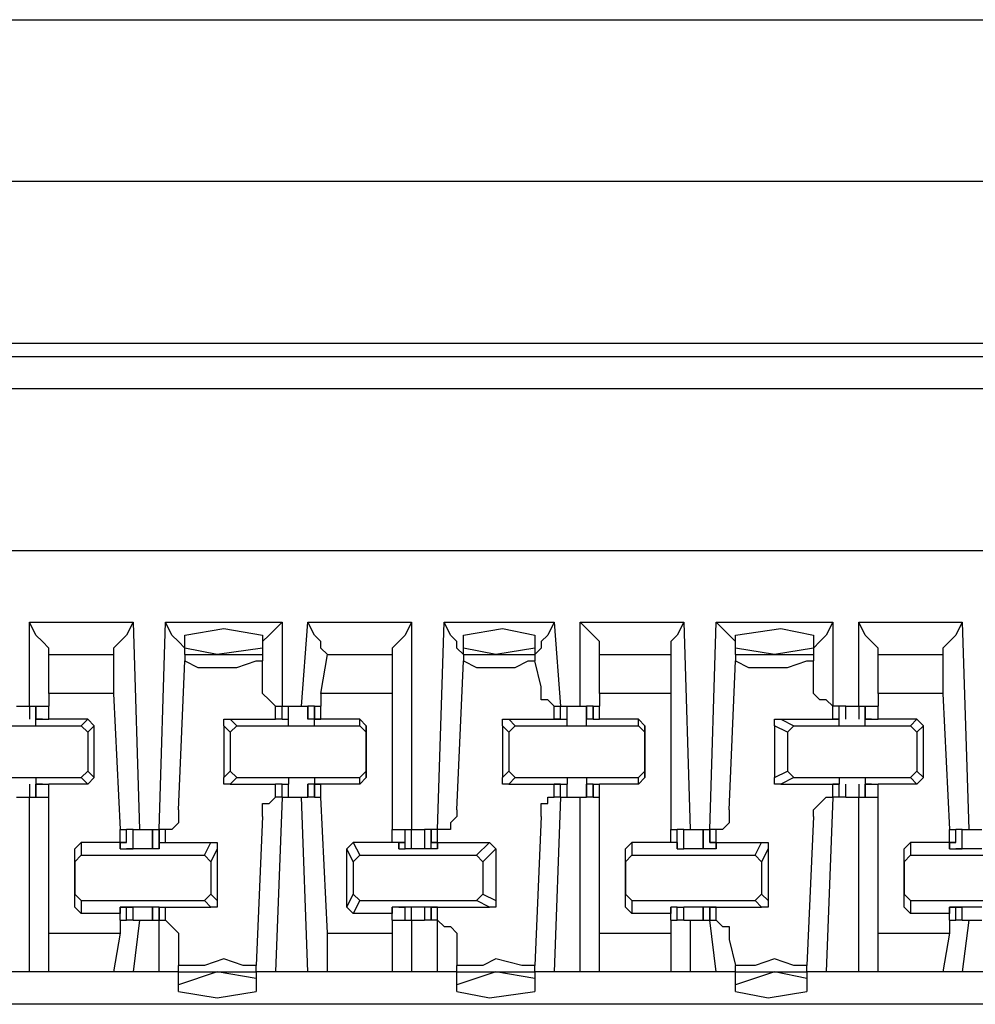
# Model space of a CAD drawing. Extents: x 0 to 5.28, y 0 to 4.61.
# Drawn here: x 2.44 to 2.59, y 4.46 to 4.61 of the extents above; entities that cross this region are included whole.
import ezdxf

# ---------------------------------------------------------------- set-up
doc = ezdxf.new("R2010")
doc.units = 0
doc.header["$MEASUREMENT"] = 0
doc.layers.get('0').update_dxf_attribs({"linetype": 'CONTINUOUS'})

msp = doc.modelspace()

# ---------------------------------------------------------------- linework, layer by layer
for p, q in [((1.62598, 4.60827), (5.1378, 4.60827)), ((5.15059, 4.58366), (1.61417, 4.58366)), ((3.27067, 4.55906), (1.76083, 4.55906)), ((1.74508, 4.55709), (3.28642, 4.55709)), ((3.28642, 4.55217), (1.74508, 4.55217)), ((3.28346, 4.52756), (1.74803, 4.52756)), ((2.44488, 4.50394), (2.44488, 4.51673)), ((2.44488, 4.51673), (2.46063, 4.51673)), ((2.46063, 4.51673), (2.46161, 4.48524)), ((2.46457, 4.48524), (2.46555, 4.51673)), ((2.46555, 4.51673), (2.48327, 4.51673)), ((2.48327, 4.51673), (2.48327, 4.50394)), ((2.48622, 4.50394), (2.4872, 4.51673)), ((2.4872, 4.51673), (2.50295, 4.51673)), ((2.50295, 4.51673), (2.50295, 4.48524)), ((2.50689, 4.48524), (2.50787, 4.51673)), ((2.50787, 4.51673), (2.52461, 4.51673)), ((2.52461, 4.51673), (2.52559, 4.50394)), ((2.52854, 4.50394), (2.52854, 4.51673)), ((2.52854, 4.51673), (2.54429, 4.51673)), ((2.54429, 4.51673), (2.54528, 4.48524)), ((2.54823, 4.48524), (2.54921, 4.51673)), ((2.54921, 4.51673), (2.56693, 4.51673)), ((2.56693, 4.51673), (2.56693, 4.50394)), ((2.57087, 4.50394), (2.57087, 4.51673)), ((2.57087, 4.51673), (2.58661, 4.51673)), ((2.58661, 4.51673), (2.5876, 4.48524)), ((2.4685, 4.5128), (2.4685, 4.51476)), ((2.48031, 4.51476), (2.48031, 4.5128)), ((2.51083, 4.5128), (2.51083, 4.51476)), ((2.52165, 4.51476), (2.52165, 4.5128)), ((2.55217, 4.5128), (2.55217, 4.51476)), ((2.56398, 4.51476), (2.56398, 4.5128)), ((2.47343, 4.51181), (2.4685, 4.5128)), ((2.4685, 4.51181), (2.4685, 4.5128)), ((2.48031, 4.5128), (2.47343, 4.51181)), ((2.48031, 4.5128), (2.48031, 4.51181)), ((2.51575, 4.51181), (2.51083, 4.5128)), ((2.51083, 4.51181), (2.51083, 4.5128)), ((2.52165, 4.5128), (2.51575, 4.51181)), ((2.52165, 4.5128), (2.52165, 4.51181)), ((2.55807, 4.51181), (2.55217, 4.5128)), ((2.55217, 4.51181), (2.55217, 4.5128)), ((2.56398, 4.5128), (2.55807, 4.51181)), ((2.56398, 4.5128), (2.56398, 4.51181)), ((2.44783, 4.51181), (2.45768, 4.51181)), ((2.44783, 4.50591), (2.44783, 4.51181)), ((2.44783, 4.51181), (2.44783, 4.51181)), ((2.45768, 4.51181), (2.45768, 4.50591)), ((2.45768, 4.51181), (2.45768, 4.51181)), ((2.46752, 4.48819), (2.4685, 4.51083)), ((2.4685, 4.51181), (2.48031, 4.51181)), ((2.4685, 4.51181), (2.4685, 4.51083)), ((2.48031, 4.51181), (2.48031, 4.51083)), ((2.48031, 4.50689), (2.48031, 4.51083)), ((2.48917, 4.50591), (2.49016, 4.51181)), ((2.49016, 4.51181), (2.5, 4.51181)), ((2.49016, 4.51181), (2.49016, 4.51181)), ((2.5, 4.51181), (2.5, 4.50591)), ((2.5, 4.51181), (2.5, 4.51181)), ((2.50984, 4.48819), (2.51083, 4.51083)), ((2.51083, 4.51181), (2.52165, 4.51181)), ((2.51083, 4.51181), (2.51083, 4.51083)), ((2.52165, 4.51181), (2.52165, 4.51083)), ((2.52264, 4.50689), (2.52165, 4.51083)), ((2.5315, 4.51181), (2.54232, 4.51181)), ((2.5315, 4.50591), (2.5315, 4.51181)), ((2.5315, 4.51181), (2.5315, 4.51181)), ((2.54232, 4.51181), (2.54232, 4.50591)), ((2.54232, 4.51181), (2.54232, 4.51181)), ((2.55118, 4.48819), (2.55217, 4.51083)), ((2.55217, 4.51181), (2.56398, 4.51181)), ((2.55217, 4.51181), (2.55217, 4.51083)), ((2.56398, 4.51181), (2.56398, 4.51083)), ((2.56398, 4.50689), (2.56398, 4.51083)), ((2.57382, 4.51181), (2.58366, 4.51181)), ((2.57382, 4.50591), (2.57382, 4.51181)), ((2.57382, 4.51181), (2.57382, 4.51181)), ((2.58366, 4.51181), (2.58366, 4.50591)), ((2.58366, 4.51181), (2.58366, 4.51181)), ((2.45768, 4.50591), (2.44783, 4.50591)), ((2.44783, 4.50591), (2.44783, 4.50394)), ((2.45768, 4.50591), (2.45866, 4.48524)), ((2.5, 4.50591), (2.48917, 4.50591)), ((2.48917, 4.50591), (2.48917, 4.50394)), ((2.5, 4.50591), (2.5, 4.48524)), ((2.54232, 4.50591), (2.5315, 4.50591)), ((2.5315, 4.50591), (2.5315, 4.50394)), ((2.54232, 4.50591), (2.54232, 4.48524)), ((2.58366, 4.50591), (2.57382, 4.50591)), ((2.57382, 4.50591), (2.57382, 4.50394)), ((2.58366, 4.50591), (2.58465, 4.48524)), ((2.44291, 4.50394), (2.4439, 4.50394)), ((2.4439, 4.50394), (2.44488, 4.50394)), ((2.44488, 4.50394), (2.44488, 4.50197)), ((2.44488, 4.50394), (2.44587, 4.50394)), ((2.44587, 4.50394), (2.44587, 4.50197)), ((2.44587, 4.50394), (2.44783, 4.50394)), ((2.44587, 4.50197), (2.44587, 4.50394)), ((2.44587, 4.50394), (2.44587, 4.50394)), ((2.44587, 4.50197), (2.44587, 4.50394)), ((2.44783, 4.50197), (2.44783, 4.50394)), ((2.44783, 4.50197), (2.44783, 4.50394)), ((2.48228, 4.50394), (2.48327, 4.50394)), ((2.48228, 4.50197), (2.48228, 4.50394)), ((2.48327, 4.50197), (2.48327, 4.50394)), ((2.48327, 4.50394), (2.48327, 4.50394)), ((2.48327, 4.50197), (2.48327, 4.50394)), ((2.48327, 4.50394), (2.48425, 4.50394)), ((2.48425, 4.50197), (2.48425, 4.50394)), ((2.48425, 4.50197), (2.48425, 4.50394)), ((2.48622, 4.50394), (2.4872, 4.50394)), ((2.4872, 4.50394), (2.4872, 4.50197)), ((2.48819, 4.50394), (2.4872, 4.50394)), ((2.4872, 4.50197), (2.4872, 4.50394)), ((2.48819, 4.50394), (2.48819, 4.50197)), ((2.48819, 4.50394), (2.48917, 4.50394)), ((2.48819, 4.50197), (2.48819, 4.50394)), ((2.48917, 4.50197), (2.48917, 4.50394)), ((2.48917, 4.50197), (2.48917, 4.50394)), ((2.52461, 4.50394), (2.52559, 4.50394)), ((2.52461, 4.50197), (2.52461, 4.50394)), ((2.52559, 4.50197), (2.52559, 4.50394)), ((2.52559, 4.50394), (2.52559, 4.50394)), ((2.52559, 4.50197), (2.52559, 4.50394)), ((2.52559, 4.50394), (2.52657, 4.50394)), ((2.52657, 4.50197), (2.52657, 4.50394)), ((2.52657, 4.50394), (2.52756, 4.50394)), ((2.52657, 4.50197), (2.52657, 4.50394)), ((2.52953, 4.50394), (2.52953, 4.50197)), ((2.53051, 4.50394), (2.52953, 4.50394)), ((2.52953, 4.50197), (2.52953, 4.50394)), ((2.53051, 4.50394), (2.53051, 4.50197)), ((2.53051, 4.50394), (2.5315, 4.50394)), ((2.53051, 4.50197), (2.53051, 4.50394)), ((2.5315, 4.50197), (2.5315, 4.50394)), ((2.5315, 4.50197), (2.5315, 4.50394)), ((2.56791, 4.50394), (2.56693, 4.50394)), ((2.56693, 4.50394), (2.56693, 4.50394)), ((2.56693, 4.50197), (2.56693, 4.50394)), ((2.56791, 4.50197), (2.56791, 4.50394)), ((2.56791, 4.50197), (2.56791, 4.50394)), ((2.5689, 4.50394), (2.56791, 4.50394)), ((2.56791, 4.50197), (2.56791, 4.50394)), ((2.56791, 4.50394), (2.56791, 4.50394)), ((2.5689, 4.50197), (2.5689, 4.50394)), ((2.5689, 4.50394), (2.56988, 4.50394)), ((2.56988, 4.50394), (2.57087, 4.50394)), ((2.57087, 4.50394), (2.57087, 4.50197)), ((2.57087, 4.50394), (2.57185, 4.50394)), ((2.57185, 4.50394), (2.57185, 4.50197)), ((2.57185, 4.50394), (2.57382, 4.50394)), ((2.57185, 4.50197), (2.57185, 4.50394)), ((2.57185, 4.50394), (2.57185, 4.50394)), ((2.57185, 4.50197), (2.57185, 4.50394)), ((2.57382, 4.50197), (2.57382, 4.50394)), ((2.57382, 4.50197), (2.57382, 4.50394)), ((2.44587, 4.50197), (2.44783, 4.50197)), ((2.44685, 4.50197), (2.44587, 4.50197)), ((2.44685, 4.50197), (2.44587, 4.50197)), ((2.44587, 4.50197), (2.44587, 4.50197)), ((2.44587, 4.50197), (2.44587, 4.50197)), ((2.44587, 4.50098), (2.44587, 4.50197)), ((2.44685, 4.50197), (2.44685, 4.50197)), ((2.44685, 4.50197), (2.44685, 4.50197)), ((2.44685, 4.50197), (2.44685, 4.50197)), ((2.45374, 4.50197), (2.44783, 4.50197)), ((2.44783, 4.50197), (2.44783, 4.50197)), ((2.44783, 4.50197), (2.44783, 4.50197)), ((2.45276, 4.50098), (2.45374, 4.50197)), ((2.45472, 4.50098), (2.45374, 4.50197)), ((2.47539, 4.50197), (2.47638, 4.50098)), ((2.47539, 4.50197), (2.48228, 4.50197)), ((2.48327, 4.50197), (2.48228, 4.50197)), ((2.48327, 4.50197), (2.48425, 4.50197)), ((2.48327, 4.50197), (2.48327, 4.50197)), ((2.48327, 4.50197), (2.48327, 4.50197)), ((2.48327, 4.50197), (2.48327, 4.50197)), ((2.48327, 4.50197), (2.48327, 4.50197)), ((2.48425, 4.50098), (2.48425, 4.50197)), ((2.48425, 4.50197), (2.48425, 4.50197)), ((2.48425, 4.50197), (2.48425, 4.50197)), ((2.48917, 4.50197), (2.4872, 4.50197)), ((2.4872, 4.50197), (2.4872, 4.50197)), ((2.48819, 4.50197), (2.4872, 4.50197)), ((2.48819, 4.50197), (2.48917, 4.50197)), ((2.48819, 4.50197), (2.48819, 4.50197)), ((2.48917, 4.50197), (2.48819, 4.50197)), ((2.48819, 4.50098), (2.48819, 4.50197)), ((2.49508, 4.50197), (2.48917, 4.50197)), ((2.48917, 4.50197), (2.48917, 4.50197)), ((2.48917, 4.50197), (2.48917, 4.50197)), ((2.48917, 4.50197), (2.48917, 4.50197)), ((2.48917, 4.50197), (2.48917, 4.50197)), ((2.49606, 4.50098), (2.49508, 4.50197)), ((2.49508, 4.50098), (2.49508, 4.50197)), ((2.51772, 4.50197), (2.5187, 4.50098)), ((2.51772, 4.50197), (2.52461, 4.50197)), ((2.52461, 4.50197), (2.52657, 4.50197)), ((2.52461, 4.50197), (2.52461, 4.50197)), ((2.52461, 4.50197), (2.52559, 4.50197)), ((2.52559, 4.50197), (2.52461, 4.50197)), ((2.52461, 4.50197), (2.52461, 4.50197)), ((2.52559, 4.50197), (2.52559, 4.50197)), ((2.52657, 4.50098), (2.52657, 4.50197)), ((2.52657, 4.50197), (2.52657, 4.50197)), ((2.52657, 4.50197), (2.52657, 4.50197)), ((2.53051, 4.50197), (2.52953, 4.50197)), ((2.52953, 4.50197), (2.52953, 4.50197)), ((2.52953, 4.50197), (2.52953, 4.50197)), ((2.52953, 4.50098), (2.52953, 4.50197)), ((2.53051, 4.50197), (2.5315, 4.50197)), ((2.53051, 4.50197), (2.53051, 4.50197)), ((2.53051, 4.50197), (2.53051, 4.50197)), ((2.53051, 4.50197), (2.53051, 4.50197)), ((2.53051, 4.50197), (2.53051, 4.50197)), ((2.5374, 4.50197), (2.5315, 4.50197)), ((2.5315, 4.50197), (2.5315, 4.50197)), ((2.5315, 4.50197), (2.5315, 4.50197)), ((2.53839, 4.50098), (2.5374, 4.50197)), ((2.5374, 4.50098), (2.5374, 4.50197)), ((2.55906, 4.50197), (2.56102, 4.50098)), ((2.55906, 4.50197), (2.56693, 4.50197)), ((2.56693, 4.50197), (2.56791, 4.50197)), ((2.56693, 4.50197), (2.56693, 4.50197)), ((2.56693, 4.50197), (2.56791, 4.50197)), ((2.56791, 4.50197), (2.56693, 4.50197)), ((2.56693, 4.50197), (2.56693, 4.50197)), ((2.56791, 4.50098), (2.56791, 4.50197)), ((2.56791, 4.50197), (2.56791, 4.50197)), ((2.56791, 4.50197), (2.56791, 4.50197)), ((2.56791, 4.50197), (2.56791, 4.50197)), ((2.57185, 4.50197), (2.57382, 4.50197)), ((2.57283, 4.50197), (2.57185, 4.50197)), ((2.57283, 4.50197), (2.57185, 4.50197)), ((2.57185, 4.50197), (2.57185, 4.50197)), ((2.57185, 4.50197), (2.57185, 4.50197)), ((2.57185, 4.50098), (2.57185, 4.50197)), ((2.57283, 4.50197), (2.57283, 4.50197)), ((2.57283, 4.50197), (2.57283, 4.50197)), ((2.57283, 4.50197), (2.57283, 4.50197)), ((2.57972, 4.50197), (2.57382, 4.50197)), ((2.57382, 4.50197), (2.57382, 4.50197)), ((2.57382, 4.50197), (2.57382, 4.50197)), ((2.57874, 4.50098), (2.57972, 4.50197)), ((2.58071, 4.50098), (2.57972, 4.50197)), ((2.43504, 4.50098), (2.45276, 4.50098)), ((2.44193, 4.50098), (2.44587, 4.50098)), ((2.45276, 4.50098), (2.45374, 4.5)), ((2.45472, 4.50098), (2.45374, 4.5)), ((2.45472, 4.49311), (2.45472, 4.50098)), ((2.47539, 4.5), (2.47441, 4.50098)), ((2.47441, 4.50098), (2.47441, 4.49311)), ((2.47539, 4.5), (2.47638, 4.50098)), ((2.47638, 4.50098), (2.49508, 4.50098)), ((2.48425, 4.50098), (2.48819, 4.50098)), ((2.49508, 4.50098), (2.49606, 4.5)), ((2.49606, 4.50098), (2.49606, 4.5)), ((2.49606, 4.49311), (2.49606, 4.50098)), ((2.51772, 4.5), (2.51673, 4.50098)), ((2.51673, 4.50098), (2.51673, 4.49311)), ((2.51772, 4.5), (2.5187, 4.50098)), ((2.5187, 4.50098), (2.5374, 4.50098)), ((2.52657, 4.50098), (2.52953, 4.50098)), ((2.5374, 4.50098), (2.53839, 4.5)), ((2.53839, 4.50098), (2.53839, 4.5)), ((2.53839, 4.49311), (2.53839, 4.50098)), ((2.56004, 4.5), (2.55807, 4.50098)), ((2.55807, 4.50098), (2.55807, 4.49311)), ((2.56004, 4.5), (2.56102, 4.50098)), ((2.56102, 4.50098), (2.57874, 4.50098)), ((2.56791, 4.50098), (2.57185, 4.50098)), ((2.57874, 4.50098), (2.57972, 4.5)), ((2.58071, 4.50098), (2.57972, 4.5)), ((2.58071, 4.49311), (2.58071, 4.50098)), ((2.45374, 4.5), (2.45374, 4.49409)), ((2.47539, 4.5), (2.47539, 4.49409)), ((2.49606, 4.5), (2.49606, 4.49409)), ((2.51772, 4.5), (2.51772, 4.49409)), ((2.53839, 4.5), (2.53839, 4.49409)), ((2.56004, 4.5), (2.56004, 4.49409)), ((2.57972, 4.5), (2.57972, 4.49409)), ((2.43504, 4.49311), (2.45276, 4.49311)), ((2.44193, 4.49311), (2.44587, 4.49311)), ((2.44587, 4.49311), (2.44587, 4.49213)), ((2.45374, 4.49409), (2.45276, 4.49311)), ((2.45374, 4.49213), (2.45276, 4.49311)), ((2.45374, 4.49409), (2.45472, 4.49311)), ((2.45472, 4.49311), (2.45374, 4.49213)), ((2.47441, 4.49311), (2.47539, 4.49409)), ((2.47638, 4.49311), (2.47539, 4.49409)), ((2.47638, 4.49311), (2.47539, 4.49213)), ((2.47638, 4.49311), (2.49508, 4.49311)), ((2.48425, 4.49311), (2.48425, 4.49213)), ((2.48425, 4.49311), (2.48819, 4.49311)), ((2.48819, 4.49311), (2.48819, 4.49213)), ((2.49606, 4.49409), (2.49508, 4.49311)), ((2.49508, 4.49213), (2.49508, 4.49311)), ((2.49606, 4.49311), (2.49508, 4.49213)), ((2.49606, 4.49409), (2.49606, 4.49311)), ((2.51673, 4.49311), (2.51772, 4.49409)), ((2.5187, 4.49311), (2.51772, 4.49409)), ((2.5187, 4.49311), (2.51772, 4.49213)), ((2.5187, 4.49311), (2.5374, 4.49311)), ((2.52657, 4.49311), (2.52657, 4.49213)), ((2.52657, 4.49311), (2.52953, 4.49311)), ((2.52953, 4.49311), (2.52953, 4.49213)), ((2.53839, 4.49409), (2.5374, 4.49311)), ((2.5374, 4.49213), (2.5374, 4.49311)), ((2.53839, 4.49311), (2.5374, 4.49213)), ((2.53839, 4.49409), (2.53839, 4.49311)), ((2.55807, 4.49311), (2.56004, 4.49409)), ((2.56102, 4.49311), (2.55906, 4.49213)), ((2.56102, 4.49311), (2.56004, 4.49409)), ((2.56102, 4.49311), (2.57874, 4.49311)), ((2.56791, 4.49311), (2.56791, 4.49213)), ((2.56791, 4.49311), (2.57185, 4.49311)), ((2.57185, 4.49311), (2.57185, 4.49213)), ((2.57972, 4.49409), (2.57874, 4.49311)), ((2.57972, 4.49213), (2.57874, 4.49311)), ((2.57972, 4.49409), (2.58071, 4.49311)), ((2.58071, 4.49311), (2.57972, 4.49213)), ((2.44488, 4.49213), (2.44488, 4.49016)), ((2.44587, 4.49213), (2.44587, 4.49016)), ((2.44587, 4.49213), (2.44587, 4.49213)), ((2.44587, 4.49213), (2.44587, 4.49213)), ((2.44685, 4.49213), (2.44587, 4.49213)), ((2.44685, 4.49213), (2.44587, 4.49213)), ((2.44587, 4.49213), (2.44783, 4.49213)), ((2.44587, 4.49016), (2.44587, 4.49213)), ((2.44587, 4.49016), (2.44587, 4.49213)), ((2.44685, 4.49213), (2.44685, 4.49213)), ((2.44685, 4.49213), (2.44685, 4.49213)), ((2.44685, 4.49213), (2.44685, 4.49213)), ((2.44783, 4.49213), (2.44783, 4.49213)), ((2.44783, 4.49213), (2.44783, 4.49213)), ((2.45374, 4.49213), (2.44783, 4.49213)), ((2.44783, 4.49016), (2.44783, 4.49213)), ((2.44783, 4.49016), (2.44783, 4.49213)), ((2.47539, 4.49213), (2.48228, 4.49213)), ((2.48327, 4.49213), (2.48228, 4.49213)), ((2.48228, 4.49016), (2.48228, 4.49213)), ((2.48327, 4.49016), (2.48327, 4.49213)), ((2.48327, 4.49213), (2.48327, 4.49213)), ((2.48327, 4.49213), (2.48327, 4.49213)), ((2.48327, 4.49213), (2.48327, 4.49213)), ((2.48327, 4.49213), (2.48425, 4.49213)), ((2.48327, 4.49213), (2.48327, 4.49213)), ((2.48327, 4.49016), (2.48327, 4.49213)), ((2.48425, 4.49016), (2.48425, 4.49213)), ((2.48425, 4.49213), (2.48425, 4.49213)), ((2.48425, 4.49213), (2.48425, 4.49213)), ((2.48425, 4.49016), (2.48425, 4.49213)), ((2.4872, 4.49213), (2.4872, 4.49016)), ((2.48819, 4.49213), (2.4872, 4.49213)), ((2.4872, 4.49213), (2.4872, 4.49213)), ((2.48917, 4.49213), (2.4872, 4.49213)), ((2.4872, 4.49016), (2.4872, 4.49213)), ((2.48819, 4.49213), (2.48819, 4.49016)), ((2.48917, 4.49213), (2.48819, 4.49213)), ((2.48819, 4.49213), (2.48819, 4.49213)), ((2.48819, 4.49213), (2.48917, 4.49213)), ((2.48819, 4.49016), (2.48819, 4.49213)), ((2.48917, 4.49213), (2.48917, 4.49213)), ((2.48917, 4.49213), (2.48917, 4.49213)), ((2.48917, 4.49213), (2.48917, 4.49213)), ((2.49508, 4.49213), (2.48917, 4.49213)), ((2.48917, 4.49016), (2.48917, 4.49213)), ((2.48917, 4.49213), (2.48917, 4.49213)), ((2.48917, 4.49016), (2.48917, 4.49213)), ((2.51772, 4.49213), (2.52461, 4.49213)), ((2.52559, 4.49213), (2.52461, 4.49213)), ((2.52461, 4.49213), (2.52559, 4.49213)), ((2.52461, 4.49213), (2.52461, 4.49213)), ((2.52461, 4.49213), (2.52657, 4.49213)), ((2.52461, 4.49213), (2.52461, 4.49213)), ((2.52461, 4.49016), (2.52461, 4.49213)), ((2.52559, 4.49016), (2.52559, 4.49213)), ((2.52559, 4.49213), (2.52559, 4.49213)), ((2.52559, 4.49016), (2.52559, 4.49213)), ((2.52657, 4.49016), (2.52657, 4.49213)), ((2.52657, 4.49213), (2.52657, 4.49213)), ((2.52657, 4.49213), (2.52657, 4.49213)), ((2.52657, 4.49016), (2.52657, 4.49213)), ((2.52953, 4.49213), (2.52953, 4.49016)), ((2.52953, 4.49213), (2.52953, 4.49213)), ((2.52953, 4.49213), (2.52953, 4.49213)), ((2.53051, 4.49213), (2.52953, 4.49213)), ((2.52953, 4.49016), (2.52953, 4.49213)), ((2.53051, 4.49213), (2.53051, 4.49016)), ((2.53051, 4.49213), (2.53051, 4.49213)), ((2.53051, 4.49213), (2.53051, 4.49213)), ((2.53051, 4.49213), (2.53051, 4.49213)), ((2.53051, 4.49213), (2.5315, 4.49213)), ((2.53051, 4.49213), (2.53051, 4.49213)), ((2.53051, 4.49016), (2.53051, 4.49213)), ((2.5315, 4.49213), (2.5315, 4.49213)), ((2.5315, 4.49213), (2.5315, 4.49213)), ((2.5374, 4.49213), (2.5315, 4.49213)), ((2.5315, 4.49016), (2.5315, 4.49213)), ((2.5315, 4.49016), (2.5315, 4.49213)), ((2.55906, 4.49213), (2.56693, 4.49213)), ((2.56791, 4.49213), (2.56693, 4.49213)), ((2.56693, 4.49213), (2.56791, 4.49213)), ((2.56693, 4.49213), (2.56693, 4.49213)), ((2.56693, 4.49213), (2.56791, 4.49213)), ((2.56693, 4.49213), (2.56693, 4.49213)), ((2.56693, 4.49016), (2.56693, 4.49213)), ((2.56791, 4.49016), (2.56791, 4.49213)), ((2.56791, 4.49213), (2.56791, 4.49213)), ((2.56791, 4.49213), (2.56791, 4.49213)), ((2.56791, 4.49213), (2.56791, 4.49213)), ((2.56791, 4.49016), (2.56791, 4.49213)), ((2.56791, 4.49016), (2.56791, 4.49213)), ((2.5689, 4.49016), (2.5689, 4.49213)), ((2.57087, 4.49213), (2.57087, 4.49016)), ((2.57185, 4.49213), (2.57185, 4.49016)), ((2.57185, 4.49213), (2.57185, 4.49213)), ((2.57185, 4.49213), (2.57185, 4.49213)), ((2.57283, 4.49213), (2.57185, 4.49213)), ((2.57283, 4.49213), (2.57185, 4.49213)), ((2.57185, 4.49213), (2.57382, 4.49213)), ((2.57185, 4.49016), (2.57185, 4.49213)), ((2.57185, 4.49016), (2.57185, 4.49213)), ((2.57283, 4.49213), (2.57283, 4.49213)), ((2.57283, 4.49213), (2.57283, 4.49213)), ((2.57283, 4.49213), (2.57283, 4.49213)), ((2.57382, 4.49213), (2.57382, 4.49213)), ((2.57382, 4.49213), (2.57382, 4.49213)), ((2.57972, 4.49213), (2.57382, 4.49213)), ((2.57382, 4.49016), (2.57382, 4.49213)), ((2.57382, 4.49016), (2.57382, 4.49213)), ((2.44291, 4.49016), (2.4439, 4.49016)), ((2.4439, 4.49016), (2.44488, 4.49016)), ((2.44488, 4.46358), (2.44488, 4.49016)), ((2.44488, 4.49016), (2.44587, 4.49016)), ((2.44587, 4.49016), (2.44587, 4.49016)), ((2.44587, 4.49016), (2.44783, 4.49016)), ((2.44783, 4.46949), (2.44783, 4.49016)), ((2.48327, 4.49016), (2.48228, 4.46358)), ((2.48327, 4.49016), (2.48228, 4.49016)), ((2.48327, 4.49016), (2.48327, 4.49016)), ((2.48327, 4.49016), (2.48425, 4.49016)), ((2.4872, 4.46358), (2.48622, 4.49016)), ((2.48622, 4.49016), (2.4872, 4.49016)), ((2.48819, 4.49016), (2.4872, 4.49016)), ((2.48819, 4.49016), (2.48917, 4.49016)), ((2.49016, 4.46949), (2.48917, 4.49016)), ((2.52559, 4.49016), (2.52461, 4.46358)), ((2.52559, 4.49016), (2.52461, 4.49016)), ((2.52559, 4.49016), (2.52559, 4.49016)), ((2.52559, 4.49016), (2.52657, 4.49016)), ((2.52657, 4.49016), (2.52756, 4.49016)), ((2.52854, 4.46358), (2.52854, 4.49016)), ((2.53051, 4.49016), (2.52953, 4.49016)), ((2.53051, 4.49016), (2.5315, 4.49016)), ((2.5315, 4.46949), (2.5315, 4.49016)), ((2.56693, 4.49016), (2.56594, 4.46358)), ((2.56791, 4.49016), (2.56693, 4.49016)), ((2.56693, 4.49016), (2.56693, 4.49016)), ((2.56791, 4.49016), (2.56791, 4.49016)), ((2.5689, 4.49016), (2.56791, 4.49016)), ((2.5689, 4.49016), (2.56988, 4.49016)), ((2.56988, 4.49016), (2.57087, 4.49016)), ((2.57087, 4.46358), (2.57087, 4.49016)), ((2.57087, 4.49016), (2.57185, 4.49016)), ((2.57185, 4.49016), (2.57185, 4.49016)), ((2.57185, 4.49016), (2.57382, 4.49016)), ((2.57382, 4.46949), (2.57382, 4.49016)), ((2.48031, 4.4872), (2.47933, 4.46457)), ((2.52264, 4.4872), (2.52165, 4.46457)), ((2.56398, 4.4872), (2.56299, 4.46457)), ((2.45866, 4.48327), (2.45866, 4.48524)), ((2.45866, 4.48327), (2.45866, 4.48524)), ((2.45866, 4.48524), (2.45965, 4.48524)), ((2.45965, 4.48327), (2.45965, 4.48524)), ((2.46063, 4.48524), (2.45965, 4.48524)), ((2.45965, 4.48327), (2.45965, 4.48524)), ((2.46063, 4.48228), (2.46063, 4.48524)), ((2.46063, 4.48228), (2.46063, 4.48524)), ((2.46063, 4.48524), (2.46161, 4.48524)), ((2.46358, 4.48524), (2.46358, 4.48228)), ((2.46358, 4.48524), (2.46457, 4.48524)), ((2.46358, 4.48228), (2.46358, 4.48524)), ((2.46457, 4.48524), (2.46457, 4.48327)), ((2.46457, 4.48524), (2.46457, 4.48524)), ((2.46457, 4.48327), (2.46457, 4.48524)), ((2.46555, 4.48524), (2.46457, 4.48524)), ((2.46555, 4.48327), (2.46555, 4.48524)), ((2.5, 4.48327), (2.5, 4.48524)), ((2.5, 4.48327), (2.5, 4.48524)), ((2.5, 4.48524), (2.50197, 4.48524)), ((2.50197, 4.48327), (2.50197, 4.48524)), ((2.50197, 4.48228), (2.50197, 4.48524)), ((2.50197, 4.48524), (2.50295, 4.48524)), ((2.50197, 4.48524), (2.50197, 4.48524)), ((2.50197, 4.48327), (2.50197, 4.48524)), ((2.50295, 4.48228), (2.50295, 4.48524)), ((2.50295, 4.48524), (2.50394, 4.48524)), ((2.50394, 4.48524), (2.50492, 4.48524)), ((2.50492, 4.48524), (2.50492, 4.48228)), ((2.50591, 4.48524), (2.50492, 4.48524)), ((2.50591, 4.48524), (2.50591, 4.48327)), ((2.50689, 4.48524), (2.50591, 4.48524)), ((2.50591, 4.48327), (2.50591, 4.48524)), ((2.50591, 4.48524), (2.50591, 4.48524)), ((2.50591, 4.48228), (2.50591, 4.48524)), ((2.50689, 4.48327), (2.50689, 4.48524)), ((2.50689, 4.48524), (2.50689, 4.48524)), ((2.54232, 4.48327), (2.54232, 4.48524)), ((2.54232, 4.48327), (2.54232, 4.48524)), ((2.54232, 4.48524), (2.54331, 4.48524)), ((2.54331, 4.48327), (2.54331, 4.48524)), ((2.54429, 4.48524), (2.54331, 4.48524)), ((2.54331, 4.48327), (2.54331, 4.48524)), ((2.54429, 4.48228), (2.54429, 4.48524)), ((2.54429, 4.48228), (2.54429, 4.48524)), ((2.54626, 4.48524), (2.54724, 4.48524)), ((2.54724, 4.48524), (2.54724, 4.48228)), ((2.54724, 4.48524), (2.54823, 4.48524)), ((2.54724, 4.48228), (2.54724, 4.48524)), ((2.54823, 4.48524), (2.54823, 4.48327)), ((2.54823, 4.48524), (2.54823, 4.48524)), ((2.54823, 4.48327), (2.54823, 4.48524)), ((2.54921, 4.48524), (2.54823, 4.48524)), ((2.54921, 4.48327), (2.54921, 4.48524)), ((2.58465, 4.48327), (2.58465, 4.48524)), ((2.58465, 4.48327), (2.58465, 4.48524)), ((2.58465, 4.48524), (2.58563, 4.48524)), ((2.58563, 4.48327), (2.58563, 4.48524)), ((2.58661, 4.48524), (2.58563, 4.48524)), ((2.58563, 4.48327), (2.58563, 4.48524)), ((2.58661, 4.48228), (2.58661, 4.48524)), ((2.58661, 4.48228), (2.58661, 4.48524)), ((2.58661, 4.48524), (2.5876, 4.48524)), ((2.45177, 4.48228), (2.45276, 4.48327)), ((2.45177, 4.48031), (2.45177, 4.48228)), ((2.45177, 4.47343), (2.45177, 4.48228)), ((2.45276, 4.48327), (2.45276, 4.4813)), ((2.45866, 4.48327), (2.45276, 4.48327)), ((2.45866, 4.48327), (2.45866, 4.48228)), ((2.45866, 4.48327), (2.45965, 4.48327)), ((2.45965, 4.48327), (2.45866, 4.48327)), ((2.45866, 4.48327), (2.45866, 4.48327)), ((2.45866, 4.48327), (2.45866, 4.48327)), ((2.45866, 4.48228), (2.45866, 4.48327)), ((2.45866, 4.48228), (2.46063, 4.48228)), ((2.45965, 4.48327), (2.45965, 4.48327)), ((2.46358, 4.48228), (2.45965, 4.48228)), ((2.45965, 4.48228), (2.45965, 4.48228)), ((2.45965, 4.48228), (2.46063, 4.48228)), ((2.46063, 4.48228), (2.46063, 4.48228)), ((2.46457, 4.48228), (2.46358, 4.48228)), ((2.46358, 4.48228), (2.46358, 4.48228)), ((2.46358, 4.48228), (2.46358, 4.48228)), ((2.46358, 4.48228), (2.46358, 4.48228)), ((2.46457, 4.48327), (2.46555, 4.48327)), ((2.46457, 4.48327), (2.46457, 4.48327)), ((2.46457, 4.48327), (2.46457, 4.48327)), ((2.46457, 4.48327), (2.46457, 4.48228)), ((2.46457, 4.48228), (2.46457, 4.48327)), ((2.46555, 4.48327), (2.47244, 4.48327)), ((2.47146, 4.4813), (2.47244, 4.48327)), ((2.47343, 4.48228), (2.47244, 4.48031)), ((2.47343, 4.48228), (2.47343, 4.47441)), ((2.49311, 4.48228), (2.49409, 4.48327)), ((2.49409, 4.48031), (2.49311, 4.48228)), ((2.49311, 4.47343), (2.49311, 4.48228)), ((2.49409, 4.48327), (2.49508, 4.4813)), ((2.5, 4.48327), (2.49409, 4.48327)), ((2.50197, 4.48327), (2.5, 4.48327)), ((2.5, 4.48327), (2.5, 4.48327)), ((2.5, 4.48327), (2.5, 4.48327)), ((2.50098, 4.48327), (2.50098, 4.48228)), ((2.50098, 4.48327), (2.50098, 4.48327)), ((2.50098, 4.48327), (2.50197, 4.48327)), ((2.50098, 4.48228), (2.50098, 4.48327)), ((2.50098, 4.48228), (2.50197, 4.48228)), ((2.50591, 4.48228), (2.50197, 4.48228)), ((2.50197, 4.48228), (2.50197, 4.48228)), ((2.50197, 4.48228), (2.50197, 4.48228)), ((2.50197, 4.48228), (2.50197, 4.48228)), ((2.50591, 4.48327), (2.50689, 4.48327)), ((2.50591, 4.48327), (2.50591, 4.48327)), ((2.50689, 4.48327), (2.50591, 4.48327)), ((2.50689, 4.48228), (2.50591, 4.48228)), ((2.50591, 4.48228), (2.50591, 4.48228)), ((2.50591, 4.48228), (2.50591, 4.48228)), ((2.50591, 4.48228), (2.50591, 4.48228)), ((2.50689, 4.48327), (2.51476, 4.48327)), ((2.50689, 4.48327), (2.50689, 4.48228)), ((2.50689, 4.48228), (2.50689, 4.48327)), ((2.5128, 4.4813), (2.51476, 4.48327)), ((2.51575, 4.48228), (2.51378, 4.48031)), ((2.51476, 4.48327), (2.51575, 4.48228)), ((2.51575, 4.48228), (2.51575, 4.47441)), ((2.53543, 4.48228), (2.53642, 4.48327)), ((2.53543, 4.48031), (2.53543, 4.48228)), ((2.53543, 4.47343), (2.53543, 4.48228)), ((2.53642, 4.48327), (2.53642, 4.4813)), ((2.54232, 4.48327), (2.53642, 4.48327)), ((2.54331, 4.48327), (2.54232, 4.48327)), ((2.54232, 4.48327), (2.54232, 4.48327)), ((2.54232, 4.48327), (2.54232, 4.48327)), ((2.54331, 4.48327), (2.54331, 4.48228)), ((2.54331, 4.48327), (2.54331, 4.48327)), ((2.54331, 4.48327), (2.54331, 4.48327)), ((2.54331, 4.48228), (2.54331, 4.48327)), ((2.54331, 4.48228), (2.54429, 4.48228)), ((2.54724, 4.48228), (2.54429, 4.48228)), ((2.54429, 4.48228), (2.54429, 4.48228)), ((2.54429, 4.48228), (2.54429, 4.48228)), ((2.54429, 4.48228), (2.54429, 4.48228)), ((2.54921, 4.48228), (2.54724, 4.48228)), ((2.54724, 4.48228), (2.54724, 4.48228)), ((2.54724, 4.48228), (2.54724, 4.48228)), ((2.54724, 4.48228), (2.54724, 4.48228)), ((2.54823, 4.48327), (2.54921, 4.48327)), ((2.54823, 4.48327), (2.54823, 4.48327)), ((2.54921, 4.48327), (2.54823, 4.48327)), ((2.54921, 4.48327), (2.5561, 4.48327)), ((2.54921, 4.48327), (2.54921, 4.48228)), ((2.54921, 4.48228), (2.54921, 4.48327)), ((2.55512, 4.4813), (2.5561, 4.48327)), ((2.55709, 4.48228), (2.5561, 4.48031)), ((2.55709, 4.48228), (2.55709, 4.47441)), ((2.57776, 4.48228), (2.57874, 4.48327)), ((2.57776, 4.48031), (2.57776, 4.48228)), ((2.57776, 4.47343), (2.57776, 4.48228)), ((2.57874, 4.48327), (2.57874, 4.4813)), ((2.58465, 4.48327), (2.57874, 4.48327)), ((2.58465, 4.48327), (2.58465, 4.48228)), ((2.58465, 4.48327), (2.58563, 4.48327)), ((2.58563, 4.48327), (2.58465, 4.48327)), ((2.58465, 4.48327), (2.58465, 4.48327)), ((2.58465, 4.48327), (2.58465, 4.48327)), ((2.58465, 4.48228), (2.58465, 4.48327)), ((2.58465, 4.48228), (2.58661, 4.48228)), ((2.58563, 4.48327), (2.58563, 4.48327)), ((2.58957, 4.48228), (2.58563, 4.48228)), ((2.58563, 4.48228), (2.58563, 4.48228)), ((2.58563, 4.48228), (2.58661, 4.48228)), ((2.58661, 4.48228), (2.58661, 4.48228)), ((2.45177, 4.48031), (2.45276, 4.4813)), ((2.45276, 4.4813), (2.47146, 4.4813)), ((2.47146, 4.4813), (2.47244, 4.48031)), ((2.49409, 4.48031), (2.49508, 4.4813)), ((2.49508, 4.4813), (2.5128, 4.4813)), ((2.5128, 4.4813), (2.51378, 4.48031)), ((2.53543, 4.48031), (2.53642, 4.4813)), ((2.53642, 4.4813), (2.55512, 4.4813)), ((2.55512, 4.4813), (2.5561, 4.48031)), ((2.57776, 4.48031), (2.57874, 4.4813)), ((2.57874, 4.4813), (2.59744, 4.4813)), ((2.45177, 4.48031), (2.45177, 4.47539)), ((2.47244, 4.48031), (2.47244, 4.47539)), ((2.49409, 4.48031), (2.49409, 4.47539)), ((2.51378, 4.48031), (2.51378, 4.47539)), ((2.53543, 4.48031), (2.53543, 4.47539)), ((2.5561, 4.48031), (2.5561, 4.47539)), ((2.57776, 4.48031), (2.57776, 4.47539)), ((2.45276, 4.47441), (2.45177, 4.47539)), ((2.45177, 4.47343), (2.45177, 4.47539)), ((2.47244, 4.47539), (2.47146, 4.47441)), ((2.47244, 4.47539), (2.47343, 4.47441)), ((2.49311, 4.47343), (2.49409, 4.47539)), ((2.49508, 4.47441), (2.49409, 4.47539)), ((2.51378, 4.47539), (2.5128, 4.47441)), ((2.51378, 4.47539), (2.51575, 4.47441)), ((2.53642, 4.47441), (2.53543, 4.47539)), ((2.53543, 4.47343), (2.53543, 4.47539)), ((2.5561, 4.47539), (2.55512, 4.47441)), ((2.5561, 4.47539), (2.55709, 4.47441)), ((2.57874, 4.47441), (2.57776, 4.47539)), ((2.57776, 4.47343), (2.57776, 4.47539)), ((2.45276, 4.47244), (2.45177, 4.47343)), ((2.45276, 4.47441), (2.47146, 4.47441)), ((2.45276, 4.47441), (2.45276, 4.47244)), ((2.45866, 4.47343), (2.45866, 4.47244)), ((2.45866, 4.47343), (2.45866, 4.47343)), ((2.45965, 4.47343), (2.45866, 4.47343)), ((2.45866, 4.47343), (2.45965, 4.47343)), ((2.45866, 4.47343), (2.45866, 4.47343)), ((2.45866, 4.47343), (2.46063, 4.47343)), ((2.45866, 4.47146), (2.45866, 4.47343)), ((2.45866, 4.47343), (2.45866, 4.47343)), ((2.45965, 4.47146), (2.45965, 4.47343)), ((2.45965, 4.47343), (2.45965, 4.47343)), ((2.45965, 4.47343), (2.46063, 4.47343)), ((2.45965, 4.47343), (2.45965, 4.47343)), ((2.46358, 4.47343), (2.45965, 4.47343)), ((2.45965, 4.47146), (2.45965, 4.47343)), ((2.46063, 4.47146), (2.46063, 4.47343)), ((2.46063, 4.47343), (2.46063, 4.47343)), ((2.46063, 4.47146), (2.46063, 4.47343)), ((2.46358, 4.47343), (2.46358, 4.47146)), ((2.46358, 4.47343), (2.46358, 4.47343)), ((2.46358, 4.47343), (2.46358, 4.47343)), ((2.46358, 4.47343), (2.46358, 4.47343)), ((2.46457, 4.47343), (2.46358, 4.47343)), ((2.46358, 4.47146), (2.46358, 4.47343)), ((2.46457, 4.47343), (2.46457, 4.47146)), ((2.46457, 4.47343), (2.46457, 4.47343)), ((2.46457, 4.47343), (2.46457, 4.47343)), ((2.46457, 4.47343), (2.46457, 4.47343)), ((2.46457, 4.47343), (2.46555, 4.47343)), ((2.46457, 4.47146), (2.46457, 4.47343)), ((2.46457, 4.47343), (2.46457, 4.47343)), ((2.46555, 4.47343), (2.47244, 4.47343)), ((2.46555, 4.47146), (2.46555, 4.47343)), ((2.47244, 4.47343), (2.47146, 4.47441)), ((2.49409, 4.47244), (2.49311, 4.47343)), ((2.49508, 4.47441), (2.49409, 4.47244)), ((2.49508, 4.47441), (2.5128, 4.47441)), ((2.5, 4.47343), (2.5, 4.47244)), ((2.5, 4.47343), (2.5, 4.47343)), ((2.50197, 4.47343), (2.5, 4.47343)), ((2.5, 4.47146), (2.5, 4.47343)), ((2.50098, 4.47343), (2.50197, 4.47343)), ((2.50098, 4.47343), (2.50098, 4.47343)), ((2.50098, 4.47343), (2.50098, 4.47343)), ((2.50098, 4.47343), (2.50197, 4.47343)), ((2.50098, 4.47343), (2.50098, 4.47343)), ((2.50197, 4.47146), (2.50197, 4.47343)), ((2.50197, 4.47343), (2.50197, 4.47343)), ((2.50197, 4.47343), (2.50197, 4.47343)), ((2.50197, 4.47343), (2.50197, 4.47343)), ((2.50591, 4.47343), (2.50197, 4.47343)), ((2.50197, 4.47146), (2.50197, 4.47343)), ((2.50197, 4.47146), (2.50197, 4.47343)), ((2.50295, 4.47146), (2.50295, 4.47343)), ((2.50492, 4.47343), (2.50492, 4.47146)), ((2.50591, 4.47343), (2.50591, 4.47146)), ((2.50591, 4.47343), (2.50591, 4.47343)), ((2.50591, 4.47343), (2.50591, 4.47343)), ((2.50591, 4.47343), (2.50591, 4.47343)), ((2.50689, 4.47343), (2.50591, 4.47343)), ((2.50689, 4.47343), (2.50591, 4.47343)), ((2.50591, 4.47343), (2.50591, 4.47343)), ((2.50591, 4.47343), (2.50689, 4.47343)), ((2.50591, 4.47146), (2.50591, 4.47343)), ((2.50591, 4.47146), (2.50591, 4.47343)), ((2.50689, 4.47343), (2.50689, 4.47343)), ((2.50689, 4.47343), (2.51476, 4.47343)), ((2.50689, 4.47146), (2.50689, 4.47343)), ((2.50689, 4.47343), (2.50689, 4.47343)), ((2.51476, 4.47343), (2.5128, 4.47441)), ((2.53642, 4.47244), (2.53543, 4.47343)), ((2.53642, 4.47441), (2.55512, 4.47441)), ((2.53642, 4.47441), (2.53642, 4.47244)), ((2.54232, 4.47343), (2.54232, 4.47244)), ((2.54232, 4.47343), (2.54232, 4.47343)), ((2.54331, 4.47343), (2.54232, 4.47343)), ((2.54232, 4.47146), (2.54232, 4.47343)), ((2.54331, 4.47146), (2.54331, 4.47343)), ((2.54331, 4.47343), (2.54331, 4.47343)), ((2.54331, 4.47343), (2.54331, 4.47343)), ((2.54331, 4.47343), (2.54331, 4.47343)), ((2.54331, 4.47343), (2.54429, 4.47343)), ((2.54331, 4.47146), (2.54331, 4.47343)), ((2.54331, 4.47343), (2.54331, 4.47343)), ((2.54429, 4.47146), (2.54429, 4.47343)), ((2.54429, 4.47343), (2.54429, 4.47343)), ((2.54429, 4.47343), (2.54429, 4.47343)), ((2.54429, 4.47343), (2.54429, 4.47343)), ((2.54724, 4.47343), (2.54429, 4.47343)), ((2.54429, 4.47146), (2.54429, 4.47343)), ((2.54724, 4.47343), (2.54724, 4.47146)), ((2.54724, 4.47343), (2.54724, 4.47343)), ((2.54724, 4.47343), (2.54724, 4.47343)), ((2.54724, 4.47343), (2.54724, 4.47343)), ((2.54921, 4.47343), (2.54724, 4.47343)), ((2.54724, 4.47146), (2.54724, 4.47343)), ((2.54823, 4.47343), (2.54823, 4.47146)), ((2.54921, 4.47343), (2.54823, 4.47343)), ((2.54823, 4.47343), (2.54823, 4.47343)), ((2.54823, 4.47343), (2.54921, 4.47343)), ((2.54823, 4.47146), (2.54823, 4.47343)), ((2.54921, 4.47343), (2.54921, 4.47343)), ((2.54921, 4.47343), (2.5561, 4.47343)), ((2.54921, 4.47146), (2.54921, 4.47343)), ((2.54921, 4.47343), (2.54921, 4.47343)), ((2.5561, 4.47343), (2.55512, 4.47441)), ((2.57874, 4.47244), (2.57776, 4.47343)), ((2.57874, 4.47441), (2.59744, 4.47441)), ((2.57874, 4.47441), (2.57874, 4.47244)), ((2.58465, 4.47343), (2.58465, 4.47244)), ((2.58465, 4.47343), (2.58465, 4.47343)), ((2.58563, 4.47343), (2.58465, 4.47343)), ((2.58465, 4.47343), (2.58563, 4.47343)), ((2.58465, 4.47343), (2.58465, 4.47343)), ((2.58465, 4.47343), (2.58661, 4.47343)), ((2.58465, 4.47146), (2.58465, 4.47343)), ((2.58465, 4.47343), (2.58465, 4.47343)), ((2.58563, 4.47146), (2.58563, 4.47343)), ((2.58563, 4.47343), (2.58563, 4.47343)), ((2.58563, 4.47343), (2.58661, 4.47343)), ((2.58563, 4.47343), (2.58563, 4.47343)), ((2.58957, 4.47343), (2.58563, 4.47343)), ((2.58563, 4.47146), (2.58563, 4.47343)), ((2.58661, 4.47146), (2.58661, 4.47343)), ((2.58661, 4.47343), (2.58661, 4.47343)), ((2.58661, 4.47146), (2.58661, 4.47343)), ((2.45866, 4.47244), (2.45276, 4.47244)), ((2.45866, 4.47146), (2.45866, 4.47244)), ((2.5, 4.47244), (2.49409, 4.47244)), ((2.5, 4.47146), (2.5, 4.47244)), ((2.54232, 4.47244), (2.53642, 4.47244)), ((2.54232, 4.47146), (2.54232, 4.47244)), ((2.58465, 4.47244), (2.57874, 4.47244)), ((2.58465, 4.47146), (2.58465, 4.47244)), ((2.45866, 4.47146), (2.45866, 4.46949)), ((2.45866, 4.47146), (2.45866, 4.47146)), ((2.45866, 4.47146), (2.45965, 4.47146)), ((2.46063, 4.47146), (2.45965, 4.47146)), ((2.46161, 4.47146), (2.46063, 4.46358)), ((2.46063, 4.47146), (2.46161, 4.47146)), ((2.46358, 4.47146), (2.46457, 4.47146)), ((2.46457, 4.46358), (2.46457, 4.47146)), ((2.46457, 4.47146), (2.46457, 4.47146)), ((2.46457, 4.47146), (2.46555, 4.47146)), ((2.5, 4.47146), (2.5, 4.46949)), ((2.5, 4.47146), (2.5, 4.47146)), ((2.5, 4.47146), (2.50197, 4.47146)), ((2.50197, 4.47146), (2.50197, 4.47146)), ((2.50197, 4.47146), (2.50295, 4.47146)), ((2.50295, 4.47146), (2.50295, 4.46358)), ((2.50295, 4.47146), (2.50394, 4.47146)), ((2.50394, 4.47146), (2.50492, 4.47146)), ((2.50591, 4.47146), (2.50492, 4.47146)), ((2.50689, 4.47146), (2.50591, 4.47146)), ((2.50591, 4.47146), (2.50591, 4.47146)), ((2.50689, 4.46358), (2.50689, 4.47146)), ((2.50689, 4.47146), (2.50689, 4.47146)), ((2.54232, 4.47146), (2.54232, 4.46949)), ((2.54232, 4.47146), (2.54232, 4.47146)), ((2.54232, 4.47146), (2.54331, 4.47146)), ((2.54429, 4.47146), (2.54331, 4.47146)), ((2.54528, 4.47146), (2.54528, 4.46358)), ((2.54626, 4.47146), (2.54724, 4.47146)), ((2.54724, 4.47146), (2.54823, 4.47146)), ((2.54921, 4.46358), (2.54823, 4.47146)), ((2.54823, 4.47146), (2.54823, 4.47146)), ((2.54823, 4.47146), (2.54921, 4.47146)), ((2.58465, 4.47146), (2.58465, 4.46949)), ((2.58465, 4.47146), (2.58465, 4.47146)), ((2.58465, 4.47146), (2.58563, 4.47146)), ((2.58661, 4.47146), (2.58563, 4.47146)), ((2.5876, 4.47146), (2.58661, 4.46358)), ((2.58661, 4.47146), (2.5876, 4.47146)), ((2.44783, 4.46949), (2.45866, 4.46949)), ((2.44783, 4.46358), (2.44783, 4.46949)), ((2.45866, 4.46949), (2.45768, 4.46358)), ((2.49016, 4.46949), (2.5, 4.46949)), ((2.49016, 4.46358), (2.49016, 4.46949)), ((2.5, 4.46949), (2.5, 4.46358)), ((2.5315, 4.46949), (2.54232, 4.46949)), ((2.5315, 4.46358), (2.5315, 4.46949)), ((2.54232, 4.46949), (2.54232, 4.46358)), ((2.57382, 4.46949), (2.58465, 4.46949)), ((2.57382, 4.46358), (2.57382, 4.46949)), ((2.58465, 4.46949), (2.58366, 4.46358)), ((2.46752, 4.4685), (2.46752, 4.46457)), ((2.50984, 4.4685), (2.50984, 4.46457)), ((2.55118, 4.4685), (2.55217, 4.46457)), ((2.46752, 4.46358), (2.46752, 4.46457)), ((2.47933, 4.46358), (2.47933, 4.46457)), ((2.50984, 4.46358), (2.50984, 4.46457)), ((2.52165, 4.46358), (2.52165, 4.46457)), ((2.55217, 4.46358), (2.55217, 4.46457)), ((2.56299, 4.46358), (2.56299, 4.46457)), ((2.44488, 4.46358), (2.43996, 4.46358)), ((2.44783, 4.46358), (2.44488, 4.46358)), ((2.45768, 4.46358), (2.44783, 4.46358)), ((2.46063, 4.46358), (2.45768, 4.46358)), ((2.46457, 4.46358), (2.46063, 4.46358)), ((2.46752, 4.46358), (2.46457, 4.46358)), ((2.46752, 4.46161), (2.46752, 4.46358)), ((2.47343, 4.46358), (2.46752, 4.46161)), ((2.46752, 4.46358), (2.47933, 4.46358)), ((2.47933, 4.4626), (2.47343, 4.46358)), ((2.48228, 4.46358), (2.47933, 4.46358)), ((2.47933, 4.46358), (2.47933, 4.4626)), ((2.4872, 4.46358), (2.48228, 4.46358)), ((2.49016, 4.46358), (2.4872, 4.46358)), ((2.5, 4.46358), (2.49016, 4.46358)), ((2.50295, 4.46358), (2.5, 4.46358)), ((2.50689, 4.46358), (2.50295, 4.46358)), ((2.50984, 4.46358), (2.50689, 4.46358)), ((2.50984, 4.46161), (2.50984, 4.46358)), ((2.51575, 4.46358), (2.50984, 4.46161)), ((2.50984, 4.46358), (2.52165, 4.46358)), ((2.52165, 4.4626), (2.51575, 4.46358)), ((2.52461, 4.46358), (2.52165, 4.46358)), ((2.52165, 4.46358), (2.52165, 4.4626)), ((2.52854, 4.46358), (2.52461, 4.46358)), ((2.5315, 4.46358), (2.52854, 4.46358)), ((2.54232, 4.46358), (2.5315, 4.46358)), ((2.54528, 4.46358), (2.54232, 4.46358)), ((2.54921, 4.46358), (2.54528, 4.46358)), ((2.55217, 4.46358), (2.54921, 4.46358)), ((2.55217, 4.46161), (2.55217, 4.46358)), ((2.55807, 4.46358), (2.55217, 4.46161)), ((2.55217, 4.46358), (2.56299, 4.46358)), ((2.56299, 4.4626), (2.55807, 4.46358)), ((2.56594, 4.46358), (2.56299, 4.46358)), ((2.56299, 4.46358), (2.56299, 4.4626)), ((2.57087, 4.46358), (2.56594, 4.46358)), ((2.57382, 4.46358), (2.57087, 4.46358)), ((2.58366, 4.46358), (2.57382, 4.46358)), ((2.58661, 4.46358), (2.58366, 4.46358)), ((2.59055, 4.46358), (2.58661, 4.46358)), ((2.46752, 4.46063), (2.46752, 4.46161)), ((2.47933, 4.4626), (2.47933, 4.46063)), ((2.50984, 4.46063), (2.50984, 4.46161)), ((2.52165, 4.4626), (2.52165, 4.46063)), ((2.55217, 4.46063), (2.55217, 4.46161)), ((2.56299, 4.4626), (2.56299, 4.46063)), ((3.27657, 4.45866), (1.75492, 4.45866))]:
    msp.add_line(p, q)
for points in [[(2.44783, 4.51181), (2.44783, 4.5128), (2.44685, 4.51378), (2.44587, 4.51476), (2.44488, 4.51673)], [(2.46063, 4.51673), (2.45965, 4.51476), (2.45866, 4.51378), (2.45768, 4.5128), (2.45768, 4.51181)], [(2.4685, 4.51181), (2.4685, 4.5128), (2.46752, 4.51378), (2.46654, 4.51476), (2.46555, 4.51673)], [(2.48327, 4.51673), (2.4813, 4.51476), (2.48031, 4.51378), (2.48031, 4.5128), (2.48031, 4.51181)], [(2.49016, 4.51181), (2.48917, 4.5128), (2.48917, 4.51378), (2.48819, 4.51476), (2.4872, 4.51673)], [(2.50295, 4.51673), (2.50197, 4.51476), (2.50098, 4.51378), (2.5, 4.5128), (2.5, 4.51181)], [(2.51083, 4.51181), (2.50984, 4.5128), (2.50984, 4.51378), (2.50886, 4.51476), (2.50787, 4.51673)], [(2.52461, 4.51673), (2.52362, 4.51476), (2.52264, 4.51378), (2.52264, 4.5128), (2.52165, 4.51181)], [(2.5315, 4.51181), (2.5315, 4.5128), (2.5315, 4.51378), (2.53051, 4.51476), (2.52854, 4.51673)], [(2.54429, 4.51673), (2.54331, 4.51476), (2.54232, 4.51378), (2.54232, 4.5128), (2.54232, 4.51181)], [(2.55217, 4.51181), (2.55217, 4.5128), (2.55217, 4.51378), (2.55118, 4.51476), (2.54921, 4.51673)], [(2.56693, 4.51673), (2.56594, 4.51476), (2.56496, 4.51378), (2.56398, 4.5128), (2.56398, 4.51181)], [(2.57382, 4.51181), (2.57382, 4.5128), (2.57283, 4.51378), (2.57185, 4.51476), (2.57087, 4.51673)], [(2.58661, 4.51673), (2.58563, 4.51476), (2.58465, 4.51378), (2.58366, 4.5128), (2.58366, 4.51181)], [(2.4685, 4.51476), (2.47441, 4.51575), (2.48031, 4.51476)], [(2.51083, 4.51476), (2.51673, 4.51575), (2.52165, 4.51476)], [(2.55217, 4.51476), (2.55906, 4.51575), (2.56398, 4.51476)], [(2.4685, 4.51083), (2.47047, 4.50984), (2.47343, 4.50984), (2.47638, 4.50984), (2.47933, 4.51083), (2.48031, 4.51083)], [(2.51083, 4.51083), (2.5128, 4.50984), (2.51575, 4.50984), (2.5187, 4.50984), (2.52067, 4.51083), (2.52165, 4.51083)], [(2.55217, 4.51083), (2.55413, 4.50984), (2.55807, 4.50984), (2.56004, 4.50984), (2.56299, 4.51083), (2.56398, 4.51083)], [(2.48228, 4.50394), (2.4813, 4.50492), (2.48031, 4.50591), (2.48031, 4.50689)], [(2.52461, 4.50394), (2.52362, 4.50492), (2.52264, 4.50492), (2.52264, 4.50591), (2.52264, 4.50689)], [(2.56693, 4.50394), (2.56594, 4.50492), (2.56496, 4.50492), (2.56398, 4.50591), (2.56398, 4.50689)], [(2.48425, 4.50394), (2.48524, 4.50394), (2.48622, 4.50394)], [(2.52756, 4.50394), (2.52854, 4.50394), (2.52953, 4.50394)], [(2.47441, 4.50098), (2.47441, 4.50197), (2.47539, 4.50197)], [(2.51673, 4.50098), (2.51673, 4.50197), (2.51772, 4.50197)], [(2.55807, 4.50098), (2.55807, 4.50197), (2.55906, 4.50197)], [(2.47539, 4.49213), (2.47441, 4.49213), (2.47441, 4.49311)], [(2.51772, 4.49213), (2.51673, 4.49213), (2.51673, 4.49311)], [(2.55906, 4.49213), (2.55807, 4.49213), (2.55807, 4.49311)], [(2.48031, 4.4872), (2.48031, 4.48819), (2.48031, 4.48917), (2.4813, 4.48917), (2.48228, 4.49016)], [(2.48425, 4.49016), (2.48524, 4.49016), (2.48622, 4.49016)], [(2.52264, 4.4872), (2.52264, 4.48819), (2.52264, 4.48917), (2.52362, 4.48917), (2.52362, 4.49016), (2.52461, 4.49016)], [(2.52756, 4.49016), (2.52854, 4.49016), (2.52953, 4.49016)], [(2.56398, 4.4872), (2.56398, 4.48819), (2.56496, 4.48917), (2.56594, 4.49016), (2.56693, 4.49016)], [(2.46752, 4.48819), (2.46752, 4.4872), (2.46752, 4.48622), (2.46654, 4.48524), (2.46555, 4.48524)], [(2.50984, 4.48819), (2.50984, 4.4872), (2.50886, 4.48622), (2.50886, 4.48524), (2.50787, 4.48524), (2.50689, 4.48524)], [(2.55118, 4.48819), (2.55118, 4.4872), (2.55118, 4.48622), (2.5502, 4.48524), (2.54921, 4.48524)], [(2.46161, 4.48524), (2.4626, 4.48524), (2.46358, 4.48524)], [(2.54429, 4.48524), (2.54528, 4.48524), (2.54626, 4.48524)], [(2.5876, 4.48524), (2.58858, 4.48524), (2.58957, 4.48524)], [(2.47244, 4.48327), (2.47343, 4.48327), (2.47343, 4.48228)], [(2.5561, 4.48327), (2.55709, 4.48327), (2.55709, 4.48228)], [(2.47343, 4.47441), (2.47343, 4.47343), (2.47244, 4.47343)], [(2.51575, 4.47441), (2.51575, 4.47343), (2.51476, 4.47343)], [(2.55709, 4.47441), (2.55709, 4.47343), (2.5561, 4.47343)], [(2.46161, 4.47146), (2.4626, 4.47146), (2.46358, 4.47146)], [(2.46555, 4.47146), (2.46654, 4.47047), (2.46752, 4.46949), (2.46752, 4.4685)], [(2.50689, 4.47146), (2.50787, 4.47047), (2.50886, 4.47047), (2.50984, 4.46949), (2.50984, 4.4685)], [(2.54429, 4.47146), (2.54528, 4.47146), (2.54626, 4.47146)], [(2.54921, 4.47146), (2.5502, 4.47047), (2.55118, 4.47047), (2.55118, 4.46949), (2.55118, 4.4685)], [(2.5876, 4.47146), (2.58858, 4.47146), (2.58957, 4.47146)], [(2.47933, 4.46457), (2.47736, 4.46457), (2.47441, 4.46555), (2.47146, 4.46457), (2.4685, 4.46457), (2.46752, 4.46457)], [(2.52165, 4.46457), (2.51969, 4.46457), (2.51575, 4.46555), (2.51378, 4.46457), (2.51083, 4.46457), (2.50984, 4.46457)], [(2.56299, 4.46457), (2.56102, 4.46457), (2.55807, 4.46555), (2.55512, 4.46457), (2.55315, 4.46457), (2.55217, 4.46457)], [(2.46752, 4.46063), (2.47343, 4.45965), (2.47933, 4.46063)], [(2.50984, 4.46063), (2.51476, 4.45965), (2.52165, 4.46063)], [(2.55217, 4.46063), (2.55709, 4.45965), (2.56299, 4.46063)]]:
    msp.add_lwpolyline(points)

doc.saveas('drawing.dxf')
